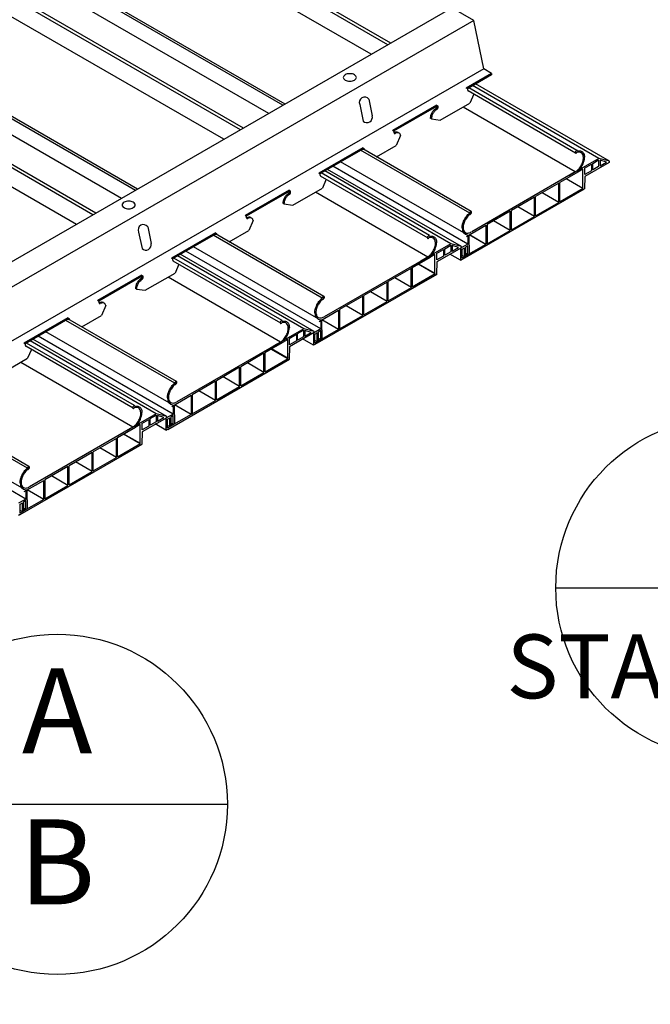
# Model space of a CAD drawing. Units: inches. Extents: x 43244 to 51401, y -12951 to -8730.
# Drawn here: x 49522 to 49537, y -9935 to -9912 of the extents above; entities that cross this region are included whole.
import ezdxf

# ---------------------------------------------------------------- set-up
doc = ezdxf.new("R2010")
doc.units = ezdxf.units.IN
doc.header["$MEASUREMENT"] = 0
for name, color, linetype in [('Building', 1, 'Continuous'), ('Carriers', 132, 'Continuous'), ('Notes', 12, 'Continuous'), ('Plasline', 253, 'Continuous')]:
    doc.layers.add(name, color=color, linetype=linetype)
doc.styles.add('RomanS', font='arial.ttf')

msp = doc.modelspace()

# ---------------------------------------------------------------- linework, layer by layer
at = {"layer": 'Building'}
for p, q in [((49527.6372, -9914.2667), (49498.30315, -9897.33067)), ((49524.1731, -9916.2667), (49518.01134, -9912.7092))]:
    msp.add_line(p, q, dxfattribs=at)
at = {"layer": 'Carriers'}
for p, q in [((49532.31086, -9913.69157), (49532.2756, -9913.67121)), ((49532.31086, -9913.72257), (49532.31086, -9913.69157)), ((49532.45119, -9913.81643), (49532.3623, -9914.02387)), ((49529.77418, -9914.05874), (49529.85375, -9914.44753)), ((49529.98765, -9913.93549), (49530.06722, -9914.32428)), ((49531.57672, -9914.10471), (49531.57672, -9914.07471)), ((49531.61285, -9914.12557), (49531.61285, -9914.09557)), ((49531.4561, -9914.39707), (49531.66327, -9914.42746)), ((49530.57881, -9914.69157), (49530.54355, -9914.67121)), ((49530.57881, -9914.72257), (49530.57881, -9914.69157)), ((49530.7326, -9914.78502), (49530.63025, -9915.02387)), ((49529.84467, -9915.10471), (49529.84467, -9915.07471)), ((49529.8808, -9915.12557), (49529.8808, -9915.09557)), ((49528.84676, -9915.69157), (49528.8115, -9915.67121)), ((49528.84676, -9915.69157), (49528.8115, -9915.67121)), ((49528.84676, -9915.72257), (49528.84676, -9915.69157)), ((49528.84676, -9915.72257), (49528.84676, -9915.69157)), ((49528.98709, -9915.81643), (49528.8982, -9916.02387)), ((49528.11262, -9916.10471), (49528.11262, -9916.07471)), ((49528.14875, -9916.12557), (49528.14875, -9916.09557)), ((49527.992, -9916.39707), (49528.19917, -9916.42746)), ((49527.11471, -9916.69157), (49527.07945, -9916.67121)), ((49527.11471, -9916.72257), (49527.11471, -9916.69157)), ((49524.7915, -9916.93549), (49524.87107, -9917.32428)), ((49527.26849, -9916.78502), (49527.16615, -9917.02387)), ((49524.57802, -9917.05874), (49524.6576, -9917.44753)), ((49526.38057, -9917.10471), (49526.38057, -9917.07471)), ((49526.4167, -9917.12557), (49526.4167, -9917.09557)), ((49525.38266, -9917.69157), (49525.3474, -9917.67121)), ((49525.38266, -9917.69157), (49525.3474, -9917.67121)), ((49525.38266, -9917.72257), (49525.38266, -9917.69157)), ((49525.38266, -9917.72257), (49525.38266, -9917.69157)), ((49525.52299, -9917.81643), (49525.4341, -9918.02387)), ((49524.64852, -9918.10471), (49524.64852, -9918.07471)), ((49524.68464, -9918.12557), (49524.68464, -9918.09557)), ((49524.52789, -9918.39707), (49524.73507, -9918.42746)), ((49523.65061, -9918.69157), (49523.61535, -9918.67121)), ((49523.65061, -9918.72257), (49523.65061, -9918.69157)), ((49523.80439, -9918.78502), (49523.70204, -9919.02387)), ((49522.91647, -9919.10471), (49522.91647, -9919.07471)), ((49522.95259, -9919.12557), (49522.95259, -9919.09557)), ((49521.91856, -9919.69157), (49521.8833, -9919.67121)), ((49521.91856, -9919.69157), (49521.8833, -9919.67121)), ((49521.91856, -9919.72257), (49521.91856, -9919.69157)), ((49521.91856, -9919.72257), (49521.91856, -9919.69157)), ((49522.05888, -9919.81643), (49521.96999, -9920.02387))]:
    msp.add_line(p, q, dxfattribs=at)
for points in [[(49493.83014, -9933.78521), (49531.93526, -9911.78521)], [(49532.87273, -9913.32646), (49532.68697, -9913.21921), (49532.45487, -9912.08521), (49531.93526, -9911.78521)], [(49532.45487, -9912.08521), (49494.34975, -9934.08521)], [(49532.68697, -9913.21921), (49494.58185, -9935.21921)], [(49532.87273, -9913.32646), (49532.2756, -9913.67121)], [(49532.87273, -9913.35646), (49532.30158, -9913.68621)], [(49532.87273, -9913.32646), (49532.87273, -9913.35646)], [(49531.57672, -9914.07471), (49530.54355, -9914.67121)], [(49531.57672, -9914.10471), (49530.56953, -9914.68621)], [(49531.57672, -9914.07471), (49531.61285, -9914.09557)], [(49531.57672, -9914.10471), (49531.58687, -9914.11057)], [(49531.66327, -9914.42746), (49532.3623, -9914.02387)], [(49531.4561, -9914.39707), (49531.43012, -9914.38207)], [(49529.84467, -9915.07471), (49528.8115, -9915.67121)], [(49529.84467, -9915.07471), (49529.8808, -9915.09557)], [(49530.17094, -9915.28906), (49530.63025, -9915.02387)], [(49529.84467, -9915.10471), (49528.83748, -9915.68621)], [(49529.84467, -9915.10471), (49529.85482, -9915.11057)], [(49528.11262, -9916.07471), (49527.07945, -9916.67121)], [(49528.11262, -9916.10471), (49527.10543, -9916.68621)], [(49528.11262, -9916.07471), (49528.14875, -9916.09557)], [(49528.11262, -9916.10471), (49528.12277, -9916.11057)], [(49528.19917, -9916.42746), (49528.8982, -9916.02387)], [(49527.992, -9916.39707), (49527.96601, -9916.38207)], [(49526.38057, -9917.07471), (49525.3474, -9917.67121)], [(49526.38057, -9917.10471), (49525.37338, -9917.68621)], [(49526.38057, -9917.07471), (49526.4167, -9917.09557)], [(49526.38057, -9917.10471), (49526.39071, -9917.11057)], [(49526.70683, -9917.28906), (49527.16615, -9917.02387)], [(49524.64852, -9918.07471), (49523.61535, -9918.67121)], [(49524.64852, -9918.07471), (49524.68464, -9918.09557)], [(49524.73507, -9918.42746), (49525.4341, -9918.02387)], [(49524.64852, -9918.10471), (49523.64133, -9918.68621)], [(49524.64852, -9918.10471), (49524.65866, -9918.11057)], [(49524.52789, -9918.39707), (49524.50191, -9918.38207)], [(49522.91647, -9919.07471), (49521.8833, -9919.67121)], [(49522.91647, -9919.10471), (49521.90928, -9919.68621)], [(49522.91647, -9919.07471), (49522.95259, -9919.09557)], [(49522.91647, -9919.10471), (49522.92661, -9919.11057)], [(49523.24273, -9919.28906), (49523.70204, -9919.02387)], [(49521.27096, -9920.42746), (49521.96999, -9920.02387)]]:
    msp.add_lwpolyline(points, dxfattribs=at)
for points in [[(49529.54078, -9913.33277, 0.05875187), (49529.47931, -9913.34002, 0.07234108), (49529.43252, -9913.35866, 0.10661705), (49529.39762, -9913.39028, 0.15685122), (49529.38768, -9913.42116, 0.15685122), (49529.39762, -9913.45203, 0.10661705), (49529.43252, -9913.48366, 0.07234108), (49529.47931, -9913.5023, 0.05875187), (49529.54078, -9913.50954, 0.05875187), (49529.60225, -9913.5023, 0.07234108), (49529.64903, -9913.48366, 0.10661705), (49529.68394, -9913.45203, 0.15685122), (49529.69387, -9913.42116, 0.15685122), (49529.68394, -9913.39028, 0.10661705), (49529.64903, -9913.35866, 0.07234108), (49529.60225, -9913.34002, 0.05875187)], [(49524.34462, -9916.33277, 0.05875187), (49524.28315, -9916.34002, 0.07234108), (49524.23637, -9916.35866, 0.10661705), (49524.20146, -9916.39028, 0.15685122), (49524.19153, -9916.42116, 0.15685122), (49524.20146, -9916.45203, 0.10661705), (49524.23637, -9916.48366, 0.07234108), (49524.28315, -9916.5023, 0.05875187), (49524.34462, -9916.50954, 0.05875187), (49524.4061, -9916.5023, 0.07234108), (49524.45288, -9916.48366, 0.10661705), (49524.48779, -9916.45203, 0.15685122), (49524.49772, -9916.42116, 0.15685122), (49524.48779, -9916.39028, 0.10661705), (49524.45288, -9916.35866, 0.07234108), (49524.4061, -9916.34002, 0.05875187)]]:
    msp.add_lwpolyline(points, format="xyb", close=True, dxfattribs=at)
for points in [[(49532.31086, -9913.72257, 0.10661705), (49532.31333, -9913.73399, 0.15685122), (49532.31873, -9913.73995, 0.15685122)], [(49531.56002, -9914.15707, 0.07234108), (49531.51258, -9914.1945, 0.05875187), (49531.46816, -9914.25404, 0.05875187)], [(49531.56002, -9914.15707, 0.07234108), (49531.56982, -9914.14933, 0.05875187), (49531.579, -9914.13703, 0.05875187), (49531.58507, -9914.12293, 0.07234108), (49531.58687, -9914.11057, 0.00876078)], [(49531.586, -9914.17207, 0.07234108), (49531.59581, -9914.16433, 0.05875187), (49531.60498, -9914.15203, 0.05875187), (49531.61105, -9914.13793, 0.07234108), (49531.61285, -9914.12557, 0.10661705)], [(49531.46816, -9914.25404, 0.05875187), (49531.43881, -9914.32227, 0.07234108), (49531.43012, -9914.38207, 0.10661705)], [(49531.49414, -9914.26904, 0.05875187), (49531.46479, -9914.33727, 0.07234108), (49531.4561, -9914.39707, 0.10661705)], [(49531.586, -9914.17207, 0.07234108), (49531.53856, -9914.2095, 0.05875187), (49531.49414, -9914.26904, 0.05875187)], [(49530.57881, -9914.72257, 0.10661705), (49530.58128, -9914.73399, 0.15685122), (49530.58668, -9914.73995, 0.15685122), (49530.59454, -9914.74165, 0.10661705), (49530.60566, -9914.73807, 0.07234108)], [(49530.68363, -9914.72302, 0.05962775), (49530.67154, -9914.71397, 0.15685122), (49530.63349, -9914.70576, 0.10661705), (49530.57968, -9914.72307, 0.07234108)], [(49530.7326, -9914.78502, 0.05356499), (49530.72365, -9914.75782, 0.15685122), (49530.69752, -9914.72897, 0.15685122), (49530.65947, -9914.72076, 0.10661705), (49530.60566, -9914.73807, 0.07234108)], [(49528.84676, -9915.72257, 0.10661705), (49528.84923, -9915.73399, 0.15685122), (49528.85463, -9915.73995, 0.15685122)], [(49528.84676, -9915.72257, 0.10661705), (49528.84923, -9915.73399, 0.15685122), (49528.85463, -9915.73995, 0.15685122)], [(49528.09592, -9916.15707, 0.07234108), (49528.04848, -9916.1945, 0.05875187), (49528.00406, -9916.25404, 0.05875187)], [(49528.1219, -9916.17207, 0.07234108), (49528.07446, -9916.2095, 0.05875187), (49528.03004, -9916.26904, 0.05875187)], [(49528.09592, -9916.15707, 0.07234108), (49528.10572, -9916.14933, 0.05875187), (49528.1149, -9916.13703, 0.05875187), (49528.12097, -9916.12293, 0.07234108), (49528.12277, -9916.11057, 0.00876078)], [(49528.1219, -9916.17207, 0.07234108), (49528.1317, -9916.16433, 0.05875187), (49528.14088, -9916.15203, 0.05875187), (49528.14695, -9916.13793, 0.07234108), (49528.14875, -9916.12557, 0.10661705)], [(49528.00406, -9916.25404, 0.05875187), (49527.97471, -9916.32227, 0.07234108), (49527.96601, -9916.38207, 0.10661705)], [(49528.03004, -9916.26904, 0.05875187), (49528.00069, -9916.33727, 0.07234108), (49527.992, -9916.39707, 0.10661705)], [(49527.21953, -9916.72302, 0.05962775), (49527.20743, -9916.71397, 0.15685122), (49527.16939, -9916.70576, 0.10661705), (49527.11558, -9916.72307, 0.07234108)], [(49527.11471, -9916.72257, 0.10661705), (49527.11717, -9916.73399, 0.15685122), (49527.12257, -9916.73995, 0.15685122), (49527.13044, -9916.74165, 0.10661705), (49527.14156, -9916.73807, 0.07234108)], [(49527.26849, -9916.78502, 0.05356499), (49527.25955, -9916.75782, 0.15685122), (49527.23341, -9916.72897, 0.15685122), (49527.19537, -9916.72076, 0.10661705), (49527.14156, -9916.73807, 0.07234108)], [(49525.38266, -9917.72257, 0.10661705), (49525.38512, -9917.73399, 0.15685122), (49525.39052, -9917.73995, 0.15685122)], [(49525.38266, -9917.72257, 0.10661705), (49525.38512, -9917.73399, 0.15685122), (49525.39052, -9917.73995, 0.15685122)], [(49524.53996, -9918.25404, 0.05875187), (49524.51061, -9918.32227, 0.07234108), (49524.50191, -9918.38207, 0.10661705)], [(49524.56594, -9918.26904, 0.05875187), (49524.53659, -9918.33727, 0.07234108), (49524.52789, -9918.39707, 0.10661705)], [(49524.63182, -9918.15707, 0.07234108), (49524.58438, -9918.1945, 0.05875187), (49524.53996, -9918.25404, 0.05875187)], [(49524.6578, -9918.17207, 0.07234108), (49524.61036, -9918.2095, 0.05875187), (49524.56594, -9918.26904, 0.05875187)], [(49524.63182, -9918.15707, 0.07234108), (49524.64162, -9918.14933, 0.05875187), (49524.6508, -9918.13703, 0.05875187), (49524.65687, -9918.12293, 0.07234108), (49524.65866, -9918.11057, 0.00876078)], [(49524.6578, -9918.17207, 0.07234108), (49524.6676, -9918.16433, 0.05875187), (49524.67678, -9918.15203, 0.05875187), (49524.68285, -9918.13793, 0.07234108), (49524.68464, -9918.12557, 0.10661705)], [(49523.65061, -9918.72257, 0.10661705), (49523.65307, -9918.73399, 0.15685122), (49523.65847, -9918.73995, 0.15685122), (49523.66634, -9918.74165, 0.10661705), (49523.67746, -9918.73807, 0.07234108)], [(49523.75542, -9918.72302, 0.05962775), (49523.74333, -9918.71397, 0.15685122), (49523.70528, -9918.70576, 0.10661705), (49523.65148, -9918.72307, 0.07234108)], [(49523.80439, -9918.78502, 0.05356499), (49523.79544, -9918.75782, 0.15685122), (49523.76931, -9918.72897, 0.15685122), (49523.73126, -9918.72076, 0.10661705), (49523.67746, -9918.73807, 0.07234108)], [(49521.91856, -9919.72257, 0.10661705), (49521.92102, -9919.73399, 0.15685122), (49521.92642, -9919.73995, 0.15685122)], [(49521.91856, -9919.72257, 0.10661705), (49521.92102, -9919.73399, 0.15685122), (49521.92642, -9919.73995, 0.15685122)]]:
    msp.add_lwpolyline(points, format="xyb", dxfattribs=at)
for centre, radius, start, end in [((49529.88618, -9914.00624), 0.1237, 34.88959, 205.11041), ((49529.94312, -9914.35583), 0.12805, 225.735496, 14.264504), ((49524.69003, -9917.00624), 0.1237, 34.88959, 205.11041), ((49524.74697, -9917.35583), 0.12805, 225.735496, 14.264504)]:
    msp.add_arc(centre, radius, start, end, dxfattribs=at)
at = {"layer": 'Notes', "ltscale": 12}
for p, q in [((49534.37968, -9925.42263), (49542.37967, -9925.42263)), ((49518.66417, -9930.51572), (49526.66416, -9930.51572))]:
    msp.add_line(p, q, dxfattribs=at)
for centre in [(49538.37968, -9925.42263), (49522.66417, -9930.51572)]:
    msp.add_circle(centre, 4, dxfattribs=at)
at = {"layer": 'Plasline'}
for p, q in [((49530.43414, -9912.65188), (49501.14181, -9895.73995)), ((49530.50352, -9912.61183), (49501.16946, -9895.6758)), ((49530.04426, -9912.87698), (49501.02371, -9896.12195)), ((49528.01868, -9914.04645), (49498.6851, -9897.1107)), ((49527.03941, -9914.61183), (49497.70536, -9897.6758)), ((49526.97004, -9914.65188), (49497.67771, -9897.73995)), ((49526.58016, -9914.87698), (49497.55961, -9898.12195)), ((49524.55457, -9916.04645), (49517.9091, -9912.20969)), ((49523.57531, -9916.61183), (49517.65239, -9913.19223)), ((49523.50594, -9916.65188), (49517.6465, -9913.26893)), ((49523.11606, -9916.87698), (49517.5419, -9913.65873)), ((49534.87579, -9915.13616), (49532.33299, -9913.66808)), ((49535.39183, -9915.32631), (49532.42635, -9913.61418)), ((49535.63915, -9915.39221), (49532.49292, -9913.57574)), ((49534.84595, -9915.19904), (49532.31873, -9913.73995)), ((49534.83811, -9915.64471), (49532.20062, -9914.12195)), ((49532.39295, -9916.57194), (49529.84467, -9915.10069)), ((49532.31633, -9917.3403), (49529.14443, -9915.509)), ((49532.21783, -9917.07519), (49529.32476, -9915.40488)), ((49535.39183, -9915.32631), (49534.91369, -9915.60093)), ((49535.05109, -9915.55699), (49535.22146, -9915.45862)), ((49535.63588, -9915.42156), (49535.05881, -9915.75111)), ((49535.22146, -9915.45862), (49535.22146, -9915.61509)), ((49535.24894, -9915.44165), (49535.38634, -9915.36232)), ((49535.24894, -9915.5964), (49535.24894, -9915.44165)), ((49535.38634, -9915.51708), (49535.26543, -9915.58688)), ((49535.38634, -9915.36232), (49535.38634, -9915.51708)), ((49535.63915, -9915.39221), (49535.39183, -9915.32631)), ((49535.41931, -9915.37024), (49535.41931, -9915.49913)), ((49535.5677, -9915.41346), (49535.41931, -9915.37024)), ((49535.41931, -9915.49913), (49535.5677, -9915.41346)), ((49535.63915, -9915.41968), (49535.63915, -9915.39221)), ((49531.38185, -9917.19904), (49528.85463, -9915.73995)), ((49531.41169, -9917.13616), (49528.86889, -9915.66808)), ((49531.91556, -9917.33334), (49528.95007, -9915.62121)), ((49532.16287, -9917.39924), (49529.01665, -9915.58277)), ((49534.83811, -9915.64471), (49532.40502, -9917.04946)), ((49534.91369, -9915.60093), (49534.68836, -9915.73275)), ((49535.01661, -9915.57727), (49534.89637, -9915.65161)), ((49535.01661, -9916.03181), (49535.01661, -9915.57727)), ((49535.06208, -9915.74922), (49535.05388, -9916.04421)), ((49535.06208, -9915.7071), (49535.06208, -9915.55064)), ((49535.22146, -9915.61509), (49535.06208, -9915.7071)), ((49535.26543, -9915.58688), (49535.24894, -9915.5964)), ((49534.45024, -9915.90918), (49533.90583, -9916.22349)), ((49535.01661, -9916.03181), (49534.62241, -9915.80422)), ((49531.37401, -9917.64471), (49528.73652, -9916.12195)), ((49533.87985, -9916.23849), (49533.33543, -9916.55281)), ((49534.45024, -9916.3588), (49534.06086, -9916.13399)), ((49533.87985, -9916.68812), (49533.49046, -9916.46331)), ((49533.30945, -9916.56781), (49532.76503, -9916.88213)), ((49533.30945, -9917.01744), (49532.92006, -9916.79263)), ((49528.92885, -9918.57194), (49526.38057, -9917.10069)), ((49532.31633, -9917.12767), (49532.31633, -9917.3403)), ((49532.34285, -9917.36257), (49532.34285, -9917.11976)), ((49532.73445, -9917.34941), (49532.34507, -9917.1246)), ((49532.73905, -9917.34676), (49532.34967, -9917.12194)), ((49531.91556, -9917.33334), (49531.43741, -9917.60796)), ((49531.77266, -9917.44868), (49531.91006, -9917.36935)), ((49531.91006, -9917.36935), (49531.91006, -9917.52411)), ((49532.16287, -9917.39924), (49531.91556, -9917.33334)), ((49532.09142, -9917.42049), (49531.94303, -9917.37727)), ((49531.94303, -9917.37727), (49531.94303, -9917.50616)), ((49532.31633, -9917.3403), (49532.14349, -9917.44009)), ((49532.16287, -9917.42671), (49532.16287, -9917.39924)), ((49532.31581, -9917.37818), (49532.25741, -9917.41428)), ((49532.31581, -9917.59112), (49532.31581, -9917.37818)), ((49532.34285, -9917.36257), (49532.34285, -9917.5755)), ((49528.45667, -9919.33032), (49525.49119, -9917.6182)), ((49528.70399, -9919.39623), (49525.55776, -9917.57976)), ((49528.85745, -9919.33728), (49525.68555, -9917.50598)), ((49528.75894, -9919.07218), (49525.86588, -9917.40187)), ((49531.43741, -9917.60796), (49531.21208, -9917.73978)), ((49531.54033, -9917.5843), (49531.42009, -9917.65864)), ((49531.54033, -9918.03884), (49531.54033, -9917.5843)), ((49531.57481, -9917.56402), (49531.74518, -9917.46565)), ((49532.16287, -9917.42671), (49531.5858, -9917.75625)), ((49531.5858, -9917.71413), (49531.5858, -9917.55767)), ((49531.74518, -9917.62212), (49531.5858, -9917.71413)), ((49531.74518, -9917.46565), (49531.74518, -9917.62212)), ((49531.77266, -9917.60343), (49531.77266, -9917.44868)), ((49531.78915, -9917.59391), (49531.77266, -9917.60343)), ((49531.91006, -9917.52411), (49531.78915, -9917.59391)), ((49532.14349, -9917.72156), (49531.88808, -9917.57409)), ((49531.94303, -9917.50616), (49532.09142, -9917.42049)), ((49532.14349, -9917.44009), (49532.14349, -9917.72156)), ((49532.17675, -9917.45846), (49532.23146, -9917.42688)), ((49532.17675, -9917.6714), (49532.17675, -9917.45846)), ((49532.23146, -9917.63981), (49532.17936, -9917.60973)), ((49532.23146, -9917.63981), (49532.23146, -9917.42649)), ((49532.31581, -9917.59112), (49532.2563, -9917.55676)), ((49532.25741, -9917.41428), (49532.25741, -9917.62483)), ((49527.91775, -9919.19904), (49525.39052, -9917.73995)), ((49527.94759, -9919.13616), (49525.40479, -9917.66808)), ((49531.37401, -9917.64471), (49528.94091, -9919.04946)), ((49531.54033, -9918.03884), (49531.14613, -9917.81125)), ((49531.54739, -9918.03476), (49531.158, -9917.80995)), ((49531.5858, -9917.75625), (49531.57761, -9918.05124)), ((49532.17757, -9917.70485), (49532.14388, -9917.7243)), ((49530.98614, -9917.90918), (49530.44173, -9918.22349)), ((49527.90991, -9919.64471), (49525.27242, -9918.12195)), ((49530.41574, -9918.23849), (49529.87133, -9918.55281)), ((49530.98614, -9918.3588), (49530.59675, -9918.13399)), ((49530.41574, -9918.68812), (49530.02636, -9918.46331)), ((49529.84535, -9918.56781), (49529.30093, -9918.88213)), ((49529.84535, -9919.01744), (49529.45596, -9918.79263)), ((49525.46475, -9920.57194), (49522.91647, -9919.10069)), ((49528.85745, -9919.12466), (49528.85745, -9919.33728)), ((49528.88397, -9919.35955), (49528.88397, -9919.11675)), ((49529.27557, -9919.3464), (49528.88618, -9919.12159)), ((49525.29423, -9921.07253), (49522.40116, -9919.40222)), ((49528.45667, -9919.33032), (49527.97853, -9919.60494)), ((49528.11593, -9919.56101), (49528.2863, -9919.46264)), ((49528.70399, -9919.42369), (49528.12692, -9919.75324)), ((49528.2863, -9919.46264), (49528.2863, -9919.6191)), ((49528.31378, -9919.44566), (49528.45118, -9919.36634)), ((49528.31378, -9919.60042), (49528.31378, -9919.44566)), ((49528.45118, -9919.36634), (49528.45118, -9919.52109)), ((49528.70399, -9919.39623), (49528.45667, -9919.33032)), ((49528.63254, -9919.41748), (49528.48415, -9919.37426)), ((49528.48415, -9919.37426), (49528.48415, -9919.50315)), ((49528.48415, -9919.50315), (49528.63254, -9919.41748)), ((49528.85745, -9919.33728), (49528.68461, -9919.43708)), ((49528.68461, -9919.43708), (49528.68461, -9919.71854)), ((49528.70399, -9919.42369), (49528.70399, -9919.39623)), ((49528.71787, -9919.45545), (49528.77258, -9919.42386)), ((49528.71787, -9919.66839), (49528.71787, -9919.45545)), ((49528.77258, -9919.6368), (49528.77258, -9919.42348)), ((49528.85692, -9919.37517), (49528.79853, -9919.41127)), ((49528.79853, -9919.41127), (49528.79853, -9919.62182)), ((49528.85692, -9919.58811), (49528.85692, -9919.37517)), ((49528.88397, -9919.35955), (49528.88397, -9919.57249)), ((49524.48349, -9921.13616), (49521.94069, -9919.66808)), ((49524.99195, -9921.33068), (49522.02647, -9919.61855)), ((49525.23927, -9921.39659), (49522.09304, -9919.58012)), ((49525.39273, -9921.33764), (49522.22083, -9919.50634)), ((49527.90991, -9919.64471), (49525.47681, -9921.04946)), ((49527.97853, -9919.60494), (49527.7532, -9919.73676)), ((49528.08145, -9919.58128), (49527.96121, -9919.65562)), ((49528.08145, -9920.03582), (49528.08145, -9919.58128)), ((49528.12692, -9919.71112), (49528.12692, -9919.55466)), ((49528.2863, -9919.6191), (49528.12692, -9919.71112)), ((49528.33027, -9919.5909), (49528.31378, -9919.60042)), ((49528.45118, -9919.52109), (49528.33027, -9919.5909)), ((49528.68461, -9919.71854), (49528.42919, -9919.57108)), ((49528.71869, -9919.70183), (49528.68499, -9919.72129)), ((49528.77258, -9919.6368), (49528.72047, -9919.60672)), ((49528.85692, -9919.58811), (49528.79742, -9919.55375)), ((49524.45365, -9921.19904), (49521.92642, -9919.73995)), ((49527.52204, -9919.90918), (49526.97762, -9920.22349)), ((49528.08145, -9920.03582), (49527.68725, -9919.80823)), ((49528.08851, -9920.03175), (49527.69912, -9919.80694)), ((49528.12692, -9919.75324), (49528.11872, -9920.04822)), ((49524.44581, -9921.64471), (49521.80832, -9920.12195)), ((49527.52204, -9920.3588), (49527.13265, -9920.13399)), ((49527.52266, -9920.35844), (49527.13327, -9920.13363)), ((49526.95164, -9920.23849), (49526.40723, -9920.55281)), ((49526.38125, -9920.56781), (49525.83683, -9920.88213)), ((49526.95164, -9920.68812), (49526.56226, -9920.46331)), ((49526.38125, -9921.01744), (49525.99186, -9920.79263)), ((49522.00064, -9922.57194), (49519.45237, -9921.10069)), ((49524.99195, -9921.33068), (49524.51381, -9921.6053)), ((49525.23927, -9921.39659), (49524.99195, -9921.33068)), ((49525.39273, -9921.33764), (49525.21989, -9921.43743)), ((49525.39273, -9921.12502), (49525.39273, -9921.33764)), ((49525.41925, -9921.35991), (49525.41925, -9921.11711)), ((49525.81085, -9921.34676), (49525.42146, -9921.12194)), ((49521.93058, -9923.33652), (49518.75867, -9921.50521)), ((49521.83207, -9923.07141), (49518.93901, -9921.4011)), ((49524.65121, -9921.56136), (49524.82158, -9921.463)), ((49525.23927, -9921.42405), (49524.6622, -9921.7536)), ((49524.6622, -9921.71148), (49524.6622, -9921.55502)), ((49524.82158, -9921.463), (49524.82158, -9921.61946)), ((49524.84906, -9921.44602), (49524.98646, -9921.36669)), ((49524.84906, -9921.60077), (49524.84906, -9921.44602)), ((49524.98646, -9921.52145), (49524.86555, -9921.59126)), ((49524.98646, -9921.36669), (49524.98646, -9921.52145)), ((49525.01943, -9921.37462), (49525.01943, -9921.50351)), ((49525.16782, -9921.41783), (49525.01943, -9921.37462)), ((49525.01943, -9921.50351), (49525.16782, -9921.41783)), ((49525.21989, -9921.43743), (49525.21989, -9921.7189)), ((49525.23927, -9921.42405), (49525.23927, -9921.39659)), ((49525.25315, -9921.4558), (49525.30786, -9921.42422)), ((49525.25315, -9921.66874), (49525.25315, -9921.4558)), ((49525.30786, -9921.63716), (49525.30786, -9921.42384)), ((49525.3922, -9921.58846), (49525.3327, -9921.55411)), ((49525.3922, -9921.37552), (49525.33381, -9921.41162)), ((49525.33381, -9921.41162), (49525.33381, -9921.62217)), ((49525.3922, -9921.58846), (49525.3922, -9921.37552)), ((49525.41925, -9921.35991), (49525.41925, -9921.57285)), ((49524.44581, -9921.64471), (49522.01271, -9923.04946)), ((49524.51381, -9921.6053), (49524.28848, -9921.73712)), ((49524.61673, -9921.58164), (49524.49649, -9921.65598)), ((49524.61673, -9922.03618), (49524.61673, -9921.58164)), ((49524.6622, -9921.7536), (49524.65401, -9922.04858)), ((49524.82158, -9921.61946), (49524.6622, -9921.71148)), ((49524.86555, -9921.59126), (49524.84906, -9921.60077)), ((49525.21989, -9921.7189), (49524.96447, -9921.57144)), ((49525.25397, -9921.70219), (49525.22027, -9921.72164)), ((49525.30786, -9921.63716), (49525.25575, -9921.60707)), ((49524.05794, -9921.90918), (49523.51352, -9922.22349)), ((49524.61673, -9922.03618), (49524.22253, -9921.80859)), ((49524.62379, -9922.03211), (49524.2344, -9921.80729)), ((49523.48754, -9922.23849), (49522.94313, -9922.55281)), ((49524.05794, -9922.3588), (49523.66855, -9922.13399)), ((49523.48754, -9922.68812), (49523.09815, -9922.46331)), ((49522.91714, -9922.56781), (49522.37273, -9922.88213)), ((49522.91714, -9923.01744), (49522.52776, -9922.79263)), ((49521.93058, -9923.12389), (49521.93058, -9923.33652)), ((49521.9571, -9923.35878), (49521.9571, -9923.11598)), ((49522.34737, -9923.3464), (49521.95798, -9923.12159)), ((49521.93058, -9923.33652), (49521.75773, -9923.43631)), ((49521.93005, -9923.3744), (49521.87166, -9923.4105)), ((49521.87166, -9923.4105), (49521.87166, -9923.62105)), ((49521.93005, -9923.58734), (49521.93005, -9923.3744)), ((49521.9571, -9923.35878), (49521.9571, -9923.57172)), ((49521.791, -9923.45468), (49521.84571, -9923.42309)), ((49521.791, -9923.66762), (49521.791, -9923.45468)), ((49521.84571, -9923.63603), (49521.7936, -9923.60595)), ((49521.84571, -9923.63603), (49521.84571, -9923.42271)), ((49521.93005, -9923.58734), (49521.87054, -9923.55298)), ((49521.79182, -9923.70107), (49521.75812, -9923.72052))]:
    msp.add_line(p, q, dxfattribs=at)
at = {"layer": 'Plasline', "linetype": 'Continuous'}
for p, q in [((49534.89585, -9915.65191), (49534.47622, -9915.89418)), ((49534.45024, -9916.3588), (49534.45024, -9915.90918)), ((49534.47622, -9916.3438), (49534.47622, -9915.89418)), ((49533.87985, -9916.68812), (49533.87985, -9916.23849)), ((49533.90583, -9916.67312), (49533.90583, -9916.22349)), ((49534.47622, -9916.3438), (49535.01609, -9916.03211)), ((49534.48492, -9916.33878), (49535.02479, -9916.02709)), ((49533.90583, -9916.67312), (49534.45024, -9916.3588)), ((49533.30945, -9917.01744), (49533.30945, -9916.56781)), ((49533.33543, -9917.00244), (49533.33543, -9916.55281)), ((49533.33543, -9917.00244), (49533.87985, -9916.68812)), ((49532.28058, -9917.16183), (49532.73557, -9916.89914)), ((49532.28406, -9917.15982), (49532.73905, -9916.89713)), ((49532.73445, -9916.89979), (49532.73445, -9917.34941)), ((49532.73445, -9916.89979), (49532.73445, -9917.34941)), ((49532.73905, -9916.89713), (49532.73905, -9917.34676)), ((49532.73905, -9916.89713), (49532.73905, -9917.34676)), ((49532.76043, -9916.88479), (49532.76043, -9917.33441)), ((49532.76503, -9916.88213), (49532.76503, -9917.33176)), ((49532.76503, -9917.33176), (49533.30945, -9917.01744)), ((49532.73445, -9917.34941), (49532.21463, -9917.64953)), ((49532.73905, -9917.34676), (49532.21923, -9917.64688)), ((49532.31581, -9917.59112), (49532.25741, -9917.62483)), ((49531.41885, -9917.65935), (49530.99922, -9917.90162)), ((49531.42009, -9917.65864), (49531.00046, -9917.90091)), ((49531.42715, -9917.65456), (49531.00752, -9917.89683)), ((49531.42827, -9917.65391), (49531.00864, -9917.89619)), ((49531.43175, -9917.65191), (49531.01212, -9917.89418)), ((49532.23146, -9917.63981), (49532.17675, -9917.6714)), ((49530.98154, -9918.36146), (49530.98154, -9917.91183)), ((49530.98266, -9918.36081), (49530.98266, -9917.91119)), ((49530.98614, -9918.3588), (49530.98614, -9917.90918)), ((49531.00752, -9918.34646), (49531.00752, -9917.89683)), ((49531.00752, -9918.34646), (49531.54739, -9918.03476)), ((49531.00864, -9918.34581), (49531.00864, -9917.89619)), ((49531.00864, -9918.34581), (49531.54851, -9918.03412)), ((49531.01212, -9918.3438), (49531.01212, -9917.89418)), ((49531.01212, -9918.3438), (49531.55199, -9918.03211)), ((49530.41574, -9918.68812), (49530.41574, -9918.23849)), ((49530.44173, -9918.67312), (49530.44173, -9918.22349)), ((49529.87133, -9919.00244), (49529.87133, -9918.55281)), ((49530.44173, -9918.67312), (49530.98614, -9918.3588)), ((49529.84535, -9919.01744), (49529.84535, -9918.56781)), ((49529.87133, -9919.00244), (49530.41574, -9918.68812)), ((49528.82169, -9919.15882), (49529.27669, -9918.89613)), ((49529.27557, -9918.89678), (49529.27557, -9919.3464)), ((49529.27557, -9918.89678), (49529.27557, -9919.3464)), ((49529.30093, -9919.33176), (49529.84535, -9919.01744)), ((49529.30155, -9918.88178), (49529.30155, -9919.3314)), ((49529.27557, -9919.3464), (49528.75575, -9919.64652)), ((49527.95996, -9919.65634), (49527.54034, -9919.89861)), ((49527.96121, -9919.65562), (49527.54158, -9919.89789)), ((49527.96826, -9919.65155), (49527.54864, -9919.89382)), ((49527.96938, -9919.6509), (49527.54976, -9919.89317)), ((49528.77258, -9919.6368), (49528.71787, -9919.66839)), ((49528.85692, -9919.58811), (49528.79853, -9919.62182)), ((49527.52266, -9920.35844), (49527.52266, -9919.90882)), ((49527.52378, -9920.3578), (49527.52378, -9919.90817)), ((49527.54864, -9920.34344), (49527.54864, -9919.89382)), ((49527.54976, -9920.3428), (49527.54976, -9919.89317)), ((49527.54864, -9920.34344), (49528.08851, -9920.03175)), ((49527.54976, -9920.3428), (49528.08963, -9920.0311)), ((49526.95164, -9920.68812), (49526.95164, -9920.23849)), ((49526.97762, -9920.67312), (49526.97762, -9920.22349)), ((49526.97762, -9920.67312), (49527.52204, -9920.3588)), ((49526.38125, -9921.01744), (49526.38125, -9920.56781)), ((49526.40723, -9921.00244), (49526.40723, -9920.55281)), ((49526.40723, -9921.00244), (49526.95164, -9920.68812)), ((49525.35697, -9921.15918), (49525.81197, -9920.89648)), ((49525.81085, -9920.89713), (49525.81085, -9921.34676)), ((49525.81085, -9920.89713), (49525.81085, -9921.34676)), ((49525.83683, -9920.88213), (49525.83683, -9921.33176)), ((49525.83683, -9921.33176), (49526.38125, -9921.01744)), ((49525.81085, -9921.34676), (49525.29103, -9921.64688)), ((49524.49525, -9921.6567), (49524.07562, -9921.89897)), ((49524.49649, -9921.65598), (49524.07686, -9921.89825)), ((49524.50354, -9921.65191), (49524.08392, -9921.89418)), ((49524.50467, -9921.65126), (49524.08504, -9921.89353)), ((49525.30786, -9921.63716), (49525.25315, -9921.66874)), ((49525.3922, -9921.58846), (49525.33381, -9921.62217)), ((49524.05794, -9922.3588), (49524.05794, -9921.90918)), ((49524.05906, -9922.35815), (49524.05906, -9921.90853)), ((49524.08392, -9922.3438), (49524.08392, -9921.89418)), ((49524.08392, -9922.3438), (49524.62379, -9922.03211)), ((49524.08504, -9922.34315), (49524.08504, -9921.89353)), ((49524.08504, -9922.34315), (49524.62491, -9922.03146)), ((49523.48754, -9922.68812), (49523.48754, -9922.23849)), ((49523.51352, -9922.67312), (49523.51352, -9922.22349)), ((49523.51352, -9922.67312), (49524.05794, -9922.3588)), ((49522.91714, -9923.01744), (49522.91714, -9922.56781)), ((49522.94313, -9923.00244), (49522.94313, -9922.55281)), ((49522.94313, -9923.00244), (49523.48754, -9922.68812)), ((49521.89237, -9923.15947), (49522.34737, -9922.89678)), ((49522.33908, -9922.90156), (49522.33908, -9923.35119)), ((49522.37273, -9922.88213), (49522.37273, -9923.33176)), ((49522.37273, -9923.33176), (49522.91714, -9923.01744)), ((49522.34737, -9923.3464), (49521.82754, -9923.64652)), ((49521.84571, -9923.63603), (49521.791, -9923.66762)), ((49521.93005, -9923.58734), (49521.87166, -9923.62105))]:
    msp.add_line(p, q, dxfattribs=at)
at = {"layer": 'Plasline'}
for points in [[(49527.965, -9914.07744), (49498.63095, -9897.14141)], [(49524.5009, -9916.07744), (49517.92349, -9912.27996)], [(49532.35652, -9916.61288), (49529.79494, -9915.13395)], [(49532.18923, -9917.69812), (49535.05337, -9916.04451)], [(49528.89242, -9918.61288), (49526.33084, -9917.13395)], [(49528.72513, -9919.69812), (49531.58927, -9918.04451)], [(49525.42832, -9920.61288), (49522.86674, -9919.13395)], [(49525.26103, -9921.69812), (49528.12516, -9920.04451)], [(49521.96422, -9922.61288), (49519.40264, -9921.13395)], [(49521.79693, -9923.69812), (49524.66106, -9922.04451)]]:
    msp.add_lwpolyline(points, dxfattribs=at)
for points in [[(49534.83863, -9915.64441, 0.07234108), (49534.90821, -9915.58951, 0.05875187), (49534.97335, -9915.50219, 0.05875187), (49535.0164, -9915.40212, 0.07234108), (49535.02916, -9915.31441, 0.10661705), (49535.01168, -9915.23337, 0.15685122), (49534.97335, -9915.19106, 0.15685122), (49534.91755, -9915.17903, 0.05428953), (49534.87589, -9915.18779, 0.07234108)], [(49534.84694, -9915.15802, 0.05875187), (49534.84126, -9915.17121, 0.07234108), (49534.83958, -9915.18277, 0.10661705), (49534.84189, -9915.19345, 0.15685122), (49534.84694, -9915.19903, 0.15685122), (49534.85429, -9915.20062, 0.10661705), (49534.8647, -9915.19727, 0.07234108), (49534.87387, -9915.19003, 0.01233352), (49534.87589, -9915.18779, 0.05875187)], [(49534.88981, -9915.15349, 0.10386308), (49534.88751, -9915.14309, 0.15685122), (49534.88246, -9915.13751, 0.15685122), (49534.8751, -9915.13592, 0.10661705), (49534.8647, -9915.13927, 0.07234108), (49534.85552, -9915.14651, 0.05875187), (49534.84694, -9915.15802, 0.05875187)], [(49534.88981, -9915.15349, -0.04331102), (49534.92778, -9915.14637, -0.15685122), (49534.99119, -9915.16005, -0.15685122), (49535.03474, -9915.20813, -0.10661705), (49535.05461, -9915.30021, -0.07234108)], [(49532.17685, -9916.96085, -0.07234108), (49532.19135, -9916.86118, -0.05875187), (49532.24026, -9916.74746, -0.05875187), (49532.31429, -9916.64824, -0.02995452), (49532.34486, -9916.61961, -0.10661705)], [(49532.35375, -9916.6427, 0.03324418), (49532.32367, -9916.6705, 0.05875187), (49532.25843, -9916.75795, 0.05875187)], [(49532.36081, -9916.63863, 0.03324418), (49532.33073, -9916.66643, 0.05875187), (49532.26549, -9916.75388, 0.05875187)], [(49532.35068, -9916.60154, 0.08238925), (49532.34362, -9916.62033, 0.07234108)], [(49532.35192, -9916.60082, 0.08238925), (49532.34486, -9916.61961, 0.07234108)], [(49532.35251, -9916.64342, 0.11475973), (49532.35803, -9916.64414, 0.10661705), (49532.36844, -9916.64079, 0.07234108), (49532.37761, -9916.63355, 0.05875187), (49532.38619, -9916.62204, 0.05875187), (49532.39187, -9916.60885, 0.07234108), (49532.39355, -9916.59729, 0.10661705), (49532.39125, -9916.58661, 0.15685122), (49532.38619, -9916.58103, 0.15685122), (49532.37884, -9916.57945, 0.10661705), (49532.36844, -9916.58279, 0.07234108), (49532.35926, -9916.59003, 0.05875187), (49532.35068, -9916.60154, 0.05875187)], [(49532.35375, -9916.6427, 0.11475973), (49532.35927, -9916.64342, 0.10661705), (49532.36968, -9916.64007, 0.07234108), (49532.37885, -9916.63284, 0.05875187), (49532.38744, -9916.62133, 0.05875187), (49532.39311, -9916.60814, 0.07234108), (49532.39479, -9916.59657, 0.10661705), (49532.39249, -9916.58589, 0.15685122), (49532.38744, -9916.58032, 0.15685122), (49532.38008, -9916.57873, 0.10661705), (49532.36968, -9916.58207, 0.07234108), (49532.3605, -9916.58931, 0.05875187), (49532.35192, -9916.60082, 0.05875187)], [(49532.35897, -9916.59675, 0.08238925), (49532.35192, -9916.61554, 0.07234108)], [(49532.36081, -9916.63863, 0.11475973), (49532.36633, -9916.63935, 0.10661705), (49532.37673, -9916.636, 0.07234108), (49532.38591, -9916.62876, 0.05875187), (49532.39449, -9916.61725, 0.05875187), (49532.40017, -9916.60406, 0.07234108), (49532.40185, -9916.5925, 0.10661705), (49532.39954, -9916.58182, 0.15685122), (49532.39449, -9916.57624, 0.15685122), (49532.38714, -9916.57465, 0.10661705), (49532.37673, -9916.578, 0.07234108), (49532.36756, -9916.58524, 0.05875187), (49532.35897, -9916.59675, 0.05875187)], [(49532.25843, -9916.75795, 0.05875187), (49532.21531, -9916.85818, 0.07234108), (49532.20254, -9916.94602, 0.10661705), (49532.22004, -9917.02718, 0.15685122), (49532.25843, -9917.06956, 0.15685122), (49532.31432, -9917.08161, 0.10661705), (49532.39336, -9917.05619, 0.07234108)], [(49531.37066, -9917.16505, 0.05875187), (49531.36499, -9917.17824, 0.07234108), (49531.3633, -9917.1898, 0.10661705), (49531.36561, -9917.20048, 0.15685122), (49531.37066, -9917.20606, 0.15685122), (49531.37802, -9917.20765, 0.10661705), (49531.38842, -9917.2043, 0.07234108), (49531.39759, -9917.19706, 0.01233352), (49531.39962, -9917.19482, 0.05875187)], [(49531.41353, -9917.16052, 0.10386308), (49531.41123, -9917.15012, 0.15685122), (49531.40618, -9917.14454, 0.15685122), (49531.39882, -9917.14295, 0.10661705), (49531.38842, -9917.1463, 0.07234108), (49531.37925, -9917.15354, 0.05875187), (49531.37066, -9917.16505, 0.05875187)], [(49531.41353, -9917.16052, -0.04331102), (49531.4515, -9917.1534, -0.15685122), (49531.51491, -9917.16708, -0.15685122), (49531.55847, -9917.21516, -0.10661705), (49531.57833, -9917.30724, -0.07234108)], [(49531.36235, -9917.65144, 0.07234108), (49531.43193, -9917.59654, 0.05875187), (49531.49708, -9917.50922, 0.05875187), (49531.54012, -9917.40915, 0.07234108), (49531.55288, -9917.32144, 0.10661705), (49531.5354, -9917.2404, 0.15685122), (49531.49708, -9917.19809, 0.15685122), (49531.44127, -9917.18606, 0.05428953), (49531.39962, -9917.19482, 0.07234108)], [(49528.71797, -9918.95784, -0.07234108), (49528.73246, -9918.85817, -0.05875187), (49528.78138, -9918.74445, -0.05875187), (49528.85541, -9918.64523, -0.02995452), (49528.88598, -9918.6166, -0.10661705)], [(49528.79955, -9918.75494, 0.05875187), (49528.75643, -9918.85516, 0.07234108), (49528.74366, -9918.94301, 0.10661705), (49528.76116, -9919.02417, 0.15685122), (49528.79955, -9919.06654, 0.15685122), (49528.85543, -9919.0786, 0.10661705), (49528.93447, -9919.05318, 0.07234108)], [(49528.89487, -9918.63969, 0.03324418), (49528.86479, -9918.66749, 0.05875187), (49528.79955, -9918.75494, 0.05875187)], [(49528.90193, -9918.63561, 0.03324418), (49528.87184, -9918.66341, 0.05875187), (49528.8066, -9918.75086, 0.05875187)], [(49528.89179, -9918.59853, 0.08238925), (49528.88474, -9918.61732, 0.07234108)], [(49528.89303, -9918.59781, 0.08238925), (49528.88598, -9918.6166, 0.07234108)], [(49528.89363, -9918.6404, 0.11475973), (49528.89915, -9918.64112, 0.10661705), (49528.90955, -9918.63778, 0.07234108), (49528.91872, -9918.63054, 0.05875187), (49528.92731, -9918.61903, 0.05875187), (49528.93299, -9918.60584, 0.07234108), (49528.93467, -9918.59428, 0.10661705), (49528.93236, -9918.5836, 0.15685122), (49528.92731, -9918.57802, 0.15685122), (49528.91996, -9918.57643, 0.10661705), (49528.90955, -9918.57978, 0.07234108), (49528.90038, -9918.58702, 0.05875187), (49528.89179, -9918.59853, 0.05875187)], [(49528.89487, -9918.63969, 0.11475973), (49528.90039, -9918.64041, 0.10661705), (49528.91079, -9918.63706, 0.07234108), (49528.91997, -9918.62982, 0.05875187), (49528.92855, -9918.61831, 0.05875187), (49528.93423, -9918.60512, 0.07234108), (49528.93591, -9918.59356, 0.10661705), (49528.9336, -9918.58288, 0.15685122), (49528.92855, -9918.5773, 0.15685122), (49528.9212, -9918.57572, 0.10661705), (49528.91079, -9918.57906, 0.07234108), (49528.90162, -9918.5863, 0.05875187), (49528.89303, -9918.59781, 0.05875187)], [(49528.90009, -9918.59373, 0.08238925), (49528.89304, -9918.61252, 0.07234108)], [(49528.90193, -9918.63561, 0.11475973), (49528.90745, -9918.63633, 0.10661705), (49528.91785, -9918.63299, 0.07234108), (49528.92702, -9918.62575, 0.05875187), (49528.93561, -9918.61424, 0.05875187), (49528.94128, -9918.60105, 0.07234108), (49528.94297, -9918.58949, 0.10661705), (49528.94066, -9918.57881, 0.15685122), (49528.93561, -9918.57323, 0.15685122), (49528.92825, -9918.57164, 0.10661705), (49528.91785, -9918.57499, 0.07234108), (49528.90868, -9918.58222, 0.05875187), (49528.90009, -9918.59373, 0.05875187)], [(49527.90347, -9919.64843, 0.07234108), (49527.97305, -9919.59353, 0.05875187), (49528.03819, -9919.50621, 0.05875187), (49528.08124, -9919.40614, 0.07234108), (49528.094, -9919.31843, 0.10661705), (49528.07652, -9919.23739, 0.15685122), (49528.03819, -9919.19508, 0.15685122), (49527.98239, -9919.18305, 0.05428953), (49527.94073, -9919.1918, 0.07234108)], [(49527.91178, -9919.16203, 0.05875187), (49527.9061, -9919.17522, 0.07234108), (49527.90442, -9919.18679, 0.10661705), (49527.90673, -9919.19747, 0.15685122), (49527.91178, -9919.20305, 0.15685122), (49527.91913, -9919.20463, 0.10661705), (49527.92954, -9919.20129, 0.07234108), (49527.93871, -9919.19405, 0.01233352), (49527.94073, -9919.1918, 0.05875187)], [(49527.95465, -9919.1575, 0.10386308), (49527.95235, -9919.1471, 0.15685122), (49527.94729, -9919.14153, 0.15685122), (49527.93994, -9919.13994, 0.10661705), (49527.92954, -9919.14329, 0.07234108), (49527.92036, -9919.15052, 0.05875187), (49527.91178, -9919.16203, 0.05875187)], [(49527.95465, -9919.1575, -0.04331102), (49527.99262, -9919.15039, -0.15685122), (49528.05603, -9919.16406, -0.15685122), (49528.09958, -9919.21214, -0.10661705), (49528.11945, -9919.30423, -0.07234108)], [(49525.25325, -9920.9582, -0.07234108), (49525.26775, -9920.85853, -0.05875187), (49525.31666, -9920.74481, -0.05875187), (49525.39069, -9920.64558, -0.02995452), (49525.42126, -9920.61695, -0.10661705)], [(49525.43015, -9920.64004, 0.03324418), (49525.40007, -9920.66784, 0.05875187), (49525.33483, -9920.75529, 0.05875187)], [(49525.43721, -9920.63597, 0.03324418), (49525.40713, -9920.66377, 0.05875187), (49525.34188, -9920.75122, 0.05875187)], [(49525.42707, -9920.59888, 0.08238925), (49525.42002, -9920.61767, 0.07234108)], [(49525.42832, -9920.59816, 0.08238925), (49525.42126, -9920.61695, 0.07234108)], [(49525.42891, -9920.64076, 0.11475973), (49525.43443, -9920.64148, 0.10661705), (49525.44483, -9920.63813, 0.07234108), (49525.45401, -9920.6309, 0.05875187), (49525.46259, -9920.61939, 0.05875187), (49525.46827, -9920.6062, 0.07234108), (49525.46995, -9920.59463, 0.10661705), (49525.46764, -9920.58395, 0.15685122), (49525.46259, -9920.57838, 0.15685122), (49525.45524, -9920.57679, 0.10661705), (49525.44483, -9920.58013, 0.07234108), (49525.43566, -9920.58737, 0.05875187), (49525.42707, -9920.59888, 0.05875187)], [(49525.43015, -9920.64004, 0.11475973), (49525.43567, -9920.64076, 0.10661705), (49525.44607, -9920.63742, 0.07234108), (49525.45525, -9920.63018, 0.05875187), (49525.46383, -9920.61867, 0.05875187), (49525.46951, -9920.60548, 0.07234108), (49525.47119, -9920.59392, 0.10661705), (49525.46889, -9920.58324, 0.15685122), (49525.46383, -9920.57766, 0.15685122), (49525.45648, -9920.57607, 0.10661705), (49525.44607, -9920.57942, 0.07234108), (49525.4369, -9920.58665, 0.05875187), (49525.42832, -9920.59816, 0.05875187)], [(49525.43537, -9920.59409, 0.08238925), (49525.42832, -9920.61288, 0.07234108)], [(49525.43721, -9920.63597, 0.11475973), (49525.44273, -9920.63669, 0.10661705), (49525.45313, -9920.63334, 0.07234108), (49525.4623, -9920.62611, 0.05875187), (49525.47089, -9920.6146, 0.05875187), (49525.47657, -9920.60141, 0.07234108), (49525.47825, -9920.58984, 0.10661705), (49525.47594, -9920.57916, 0.15685122), (49525.47089, -9920.57358, 0.15685122), (49525.46353, -9920.572, 0.10661705), (49525.45313, -9920.57534, 0.07234108), (49525.44396, -9920.58258, 0.05875187), (49525.43537, -9920.59409, 0.05875187)], [(49525.33483, -9920.75529, 0.05875187), (49525.29171, -9920.85552, 0.07234108), (49525.27894, -9920.94336, 0.10661705), (49525.29644, -9921.02452, 0.15685122), (49525.33483, -9921.0669, 0.15685122), (49525.39072, -9921.07895, 0.10661705), (49525.46976, -9921.05353, 0.07234108)], [(49524.43875, -9921.64878, 0.07234108), (49524.50833, -9921.59388, 0.05875187), (49524.57347, -9921.50657, 0.05875187), (49524.61652, -9921.40649, 0.07234108), (49524.62928, -9921.31878, 0.10661705), (49524.6118, -9921.23775, 0.15685122), (49524.57347, -9921.19544, 0.15685122), (49524.51767, -9921.1834, 0.05428953), (49524.47601, -9921.19216, 0.07234108)], [(49524.44706, -9921.16239, 0.05875187), (49524.44138, -9921.17558, 0.07234108), (49524.4397, -9921.18714, 0.10661705), (49524.44201, -9921.19782, 0.15685122), (49524.44706, -9921.2034, 0.15685122), (49524.45441, -9921.20499, 0.10661705), (49524.46482, -9921.20164, 0.07234108), (49524.47399, -9921.19441, 0.01233352), (49524.47601, -9921.19216, 0.05875187)], [(49524.48993, -9921.15786, 0.10386308), (49524.48763, -9921.14746, 0.15685122), (49524.48258, -9921.14188, 0.15685122), (49524.47522, -9921.1403, 0.10661705), (49524.46482, -9921.14364, 0.07234108), (49524.45565, -9921.15088, 0.05875187), (49524.44706, -9921.16239, 0.05875187)], [(49524.48993, -9921.15786, -0.04331102), (49524.5279, -9921.15074, -0.15685122), (49524.59131, -9921.16442, -0.15685122), (49524.63486, -9921.2125, -0.10661705), (49524.65473, -9921.30459, -0.07234108)], [(49521.7911, -9922.95707, -0.07234108), (49521.80559, -9922.8574, -0.05875187), (49521.85451, -9922.74368, -0.05875187), (49521.92853, -9922.64446, -0.02995452), (49521.95911, -9922.61583, -0.10661705)], [(49521.7962, -9922.95412, -0.07234108), (49521.8107, -9922.85445, -0.05875187), (49521.85962, -9922.74073, -0.05875187), (49521.93364, -9922.64151, -0.02995452), (49521.96422, -9922.61288, -0.10661705)], [(49521.968, -9922.63892, 0.03324418), (49521.93792, -9922.66672, 0.05875187), (49521.87267, -9922.75417, 0.05875187)], [(49521.97311, -9922.63597, 0.03324418), (49521.94302, -9922.66377, 0.05875187), (49521.87778, -9922.75122, 0.05875187)], [(49521.96492, -9922.59776, 0.08238925), (49521.95787, -9922.61655, 0.07234108)], [(49521.96616, -9922.59704, 0.08238925), (49521.95911, -9922.61583, 0.07234108)], [(49521.97127, -9922.59409, 0.08238925), (49521.96422, -9922.61288, 0.07234108)], [(49521.96676, -9922.63963, 0.11475973), (49521.97228, -9922.64036, 0.10661705), (49521.98268, -9922.63701, 0.07234108), (49521.99185, -9922.62977, 0.05875187), (49522.00044, -9922.61826, 0.05875187), (49522.00611, -9922.60507, 0.07234108), (49522.0078, -9922.59351, 0.10661705), (49522.00549, -9922.58283, 0.15685122), (49522.00044, -9922.57725, 0.15685122), (49521.99308, -9922.57566, 0.10661705), (49521.98268, -9922.57901, 0.07234108), (49521.97351, -9922.58625, 0.05875187), (49521.96492, -9922.59776, 0.05875187)], [(49521.968, -9922.63892, 0.11475973), (49521.97352, -9922.63964, 0.10661705), (49521.98392, -9922.63629, 0.07234108), (49521.99309, -9922.62906, 0.05875187), (49522.00168, -9922.61755, 0.05875187), (49522.00736, -9922.60435, 0.07234108), (49522.00904, -9922.59279, 0.10661705), (49522.00673, -9922.58211, 0.15685122), (49522.00168, -9922.57653, 0.15685122), (49521.99432, -9922.57495, 0.10661705), (49521.98392, -9922.57829, 0.07234108), (49521.97475, -9922.58553, 0.05875187), (49521.96616, -9922.59704, 0.05875187)], [(49521.97311, -9922.63597, 0.11475973), (49521.97863, -9922.63669, 0.10661705), (49521.98903, -9922.63334, 0.07234108), (49521.9982, -9922.62611, 0.05875187), (49522.00679, -9922.6146, 0.05875187), (49522.01246, -9922.60141, 0.07234108), (49522.01415, -9922.58984, 0.10661705), (49522.01184, -9922.57916, 0.15685122), (49522.00679, -9922.57358, 0.15685122), (49521.99943, -9922.572, 0.10661705), (49521.98903, -9922.57534, 0.07234108), (49521.97986, -9922.58258, 0.05875187), (49521.97127, -9922.59409, 0.05875187)], [(49521.87267, -9922.75417, 0.05875187), (49521.82956, -9922.8544, 0.07234108), (49521.81678, -9922.94224, 0.10661705), (49521.83429, -9923.0234, 0.15685122), (49521.87267, -9923.06577, 0.15685122), (49521.92856, -9923.07783, 0.10661705), (49522.0076, -9923.05241, 0.07234108)]]:
    msp.add_lwpolyline(points, format="xyb", dxfattribs=at)
for centre, radius, start, end in [((49534.57465, -9915.27247), 0.48076, 318.67318, 356.692141), ((49532.33768, -9916.9681), 0.16099, 177.419043, 262.380918), ((49531.09837, -9917.2795), 0.48076, 318.67318, 356.692141), ((49528.8788, -9918.96509), 0.16099, 177.419043, 262.380918), ((49527.63949, -9919.27649), 0.48076, 318.67318, 356.692141), ((49525.41408, -9920.96544), 0.16099, 177.419043, 262.380918), ((49524.17477, -9921.27684), 0.48076, 318.67318, 356.692141), ((49521.95192, -9922.96432), 0.16099, 177.419043, 262.380918)]:
    msp.add_arc(centre, radius, start, end, dxfattribs=at)

# ---------------------------------------------------------------- texts
at = {"layer": 'Notes', "linetype": 'Continuous', "ltscale": 12, "insert": (49538.48499, -9927.46661), "char_height": 1.499999, "width": 5.999994, "attachment_point": 5, "style": 'RomanS', "bg_fill": 1, "box_fill_scale": 1.5, "bg_fill_color": 9, "bg_fill_transparency": 0}
msp.add_mtext('STANDARD', dxfattribs=at)
at = {"layer": 'Notes', "linetype": 'Continuous', "ltscale": 12, "char_height": 2, "width": 7.999992, "attachment_point": 5, "style": 'RomanS'}
for s, insert in [('A', (49522.66417, -9928.57966)), ('B', (49522.66417, -9932.12844))]:
    msp.add_mtext(s, dxfattribs=dict(at, insert=insert))

doc.saveas('drawing.dxf')
